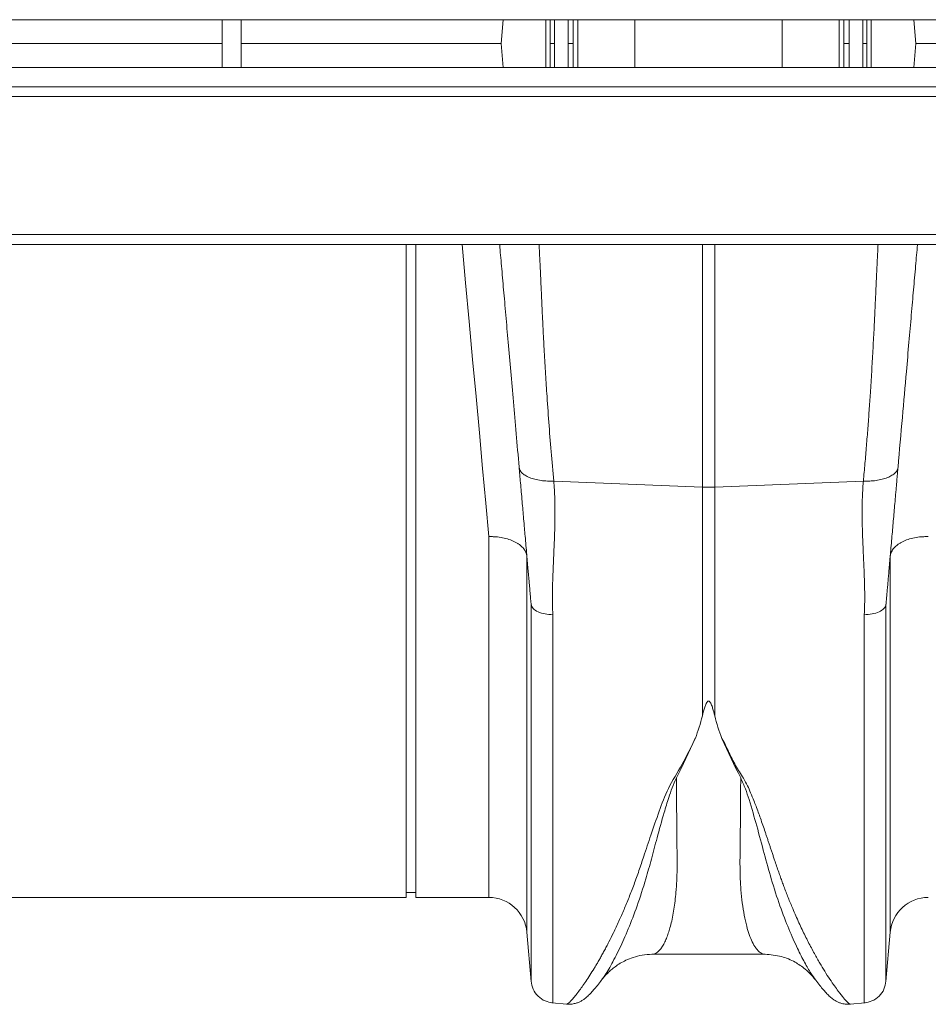
# Model space of a CAD drawing. Units: millimetres. Extents: x 392 to 8643, y 236 to 2053.
# Drawn here: x 2591 to 2781, y 1644 to 1851 of the extents above; entities that cross this region are included whole.
import ezdxf

# ---------------------------------------------------------------- set-up
doc = ezdxf.new("R2010")
doc.units = ezdxf.units.MM
doc.layers.get('0').update_dxf_attribs({"color": 10})

# ---------------------------------------------------------------- blocks, each defined once
blk = doc.blocks.new('plan')
at = {"linetype": 'Continuous', "lineweight": 20}
for p, q in [((6.448, 1.005), (408.448, 1.005)), ((207.048, -0.995), (207.048, 1.005)), ((207.848, -0.995), (207.848, 1.005)), ((218.839, 1.005), (218.751, 0.005)), ((220.623, -0.995), (220.623, 1.005)), ((220.803, 0.005), (220.803, 1.005)), ((220.984, 1.005), (220.984, 0.005)), ((221.557, 0.005), (221.557, 1.005)), ((221.773, 1.005), (221.773, 0.005)), ((221.968, 1.005), (221.968, -0.995)), ((224.358, -0.995), (224.358, 1.005)), ((230.538, 1.005), (230.538, -0.995)), ((232.928, -0.995), (232.928, 1.005)), ((233.123, 0.005), (233.123, 1.005)), ((233.339, 1.005), (233.339, 0.005)), ((233.912, 0.005), (233.912, 1.005)), ((234.093, 1.005), (234.093, 0.005)), ((234.273, 1.005), (234.273, -0.995)), ((236.057, 1.005), (236.145, 0.005)), ((196.145, 0.005), (207.048, 0.005)), ((207.848, 0.005), (218.751, 0.005)), ((218.839, -0.995), (218.751, 0.005)), ((220.803, 0.005), (220.803, -0.995)), ((220.984, -0.995), (220.984, 0.005)), ((221.557, 0.005), (221.557, -0.995)), ((221.773, -0.995), (221.773, 0.005)), ((233.123, 0.005), (233.123, -0.995)), ((233.339, -0.995), (233.339, 0.005)), ((233.912, 0.005), (233.912, -0.995)), ((234.093, -0.995), (234.093, 0.005)), ((236.057, -0.995), (236.145, 0.005)), ((236.145, 0.005), (247.048, 0.005)), ((408.448, -0.995), (6.448, -0.995)), ((408.448, -1.815), (6.448, -1.815)), ((6.448, -2.215), (408.448, -2.215)), ((6.448, -8.005), (408.448, -8.005)), ((6.448, -8.415), (408.448, -8.415)), ((214.765, -35.795), (214.765, -8.415)), ((215.165, -35.795), (215.165, -8.415)), ((227.187, -18.591), (227.187, -8.415)), ((227.709, -8.415), (227.709, -18.591)), ((220.956, -18.342), (227.187, -18.591)), ((233.94, -18.342), (227.709, -18.591)), ((227.187, -28.185), (227.187, -18.591)), ((227.709, -18.591), (227.709, -28.185)), ((218.232, -35.795), (218.232, -20.671)), ((219.826, -21.468), (219.826, -37.256)), ((235.07, -37.256), (235.07, -21.468)), ((220.006, -23.513), (220.006, -23.505)), ((234.89, -23.505), (234.89, -23.513)), ((196.664, -35.795), (214.765, -35.795)), ((214.765, -35.595), (215.165, -35.595)), ((215.165, -35.795), (218.232, -35.795)), ((219.826, -37.256), (220.007, -39.33)), ((234.889, -39.33), (235.07, -37.256)), ((225.077, -38.182), (225.074, -38.182)), ((225.074, -38.184), (229.821, -38.184)), ((231.953, -39.286), (231.945, -39.274)), ((220.881, -40.221), (221.501, -40.275)), ((233.389, -40.275), (234.015, -40.221))]:
    blk.add_line(p, q, dxfattribs=at)
at = {"linetype": 'Continuous', "lineweight": 20, "flags": 128}
blk.add_lwpolyline([(218.232, -20.671), (218.103, -19.264), (217.971, -17.814), (217.834, -16.324), (217.695, -14.797), (217.552, -13.238), (217.407, -11.648), (217.259, -10.032), (217.111, -8.415)], dxfattribs=at)
at = {"linetype": 'Continuous', "lineweight": 20}
for centre, radius, start, end in [((227.448, -12.03), 6.567, 267.718, 272.282), ((218.232, -37.395), 1.6, 5, 90), ((236.664, -37.395), 1.6, 90, 175)]:
    blk.add_arc(centre, radius, start, end, dxfattribs=at)
for points, knots in [([(220.984, 0.005), (220.938, 0.005), (220.894, 0.005), (220.827, 0.005), (220.807, 0.005), (220.803, 0.005)], [0, 0, 0, 0, 0.5, 0.5, 1, 1, 1, 1]), ([(221.773, 0.005), (221.771, 0.005), (221.763, 0.005), (221.739, 0.005), (221.722, 0.005), (221.662, 0.005), (221.609, 0.005), (221.557, 0.005)], [0, 0, 0, 0, 0.25, 0.25, 0.5, 0.5, 1, 1, 1, 1]), ([(233.339, 0.005), (233.313, 0.005), (233.287, 0.005), (233.237, 0.005), (233.214, 0.005), (233.154, 0.005), (233.128, 0.005), (233.123, 0.005)], [0, 0, 0, 0, 0.25, 0.25, 0.5, 0.5, 1, 1, 1, 1]), ([(234.093, 0.005), (234.089, 0.005), (234.069, 0.005), (234.002, 0.005), (233.958, 0.005), (233.912, 0.005)], [0, 0, 0, 0, 0.5, 0.5, 1, 1, 1, 1]), ([(219.502, -17.755), (219.461, -17.284), (219.379, -16.348), (219.262, -15.012), (219.15, -13.73), (219.043, -12.513), (218.943, -11.367), (218.849, -10.296), (218.764, -9.322), (218.709, -8.693), (218.685, -8.423), (218.685, -8.415)], [0, 0, 0, 0, 0.12523, 0.249151, 0.372282, 0.497677, 0.621907, 0.745576, 0.871389, 0.9961, 1, 1, 1, 1]), ([(220.337, -8.415), (220.342, -8.495), (220.354, -8.707), (220.37, -9.019), (220.384, -9.309), (220.392, -9.496), (220.4, -9.673), (220.409, -9.85), (220.418, -10.056), (220.428, -10.29), (220.44, -10.553), (220.452, -10.813), (220.464, -11.069), (220.475, -11.319), (220.493, -11.679), (220.517, -12.16), (220.549, -12.775), (220.584, -13.397), (220.622, -14.021), (220.673, -14.833), (220.745, -15.849), (220.841, -17.081), (220.918, -17.928), (220.956, -18.342)], [0, 0, 0, 0, 0.044241, 0.11799, 0.148488, 0.173471, 0.197805, 0.221492, 0.24453, 0.277613, 0.309261, 0.339474, 0.368253, 0.395597, 0.421507, 0.483523, 0.543425, 0.601216, 0.656895, 0.710464, 0.810894, 0.907403, 1, 1, 1, 1]), ([(233.94, -18.342), (233.963, -18.095), (234.009, -17.593), (234.072, -16.853), (234.13, -16.112), (234.185, -15.375), (234.228, -14.741), (234.263, -14.205), (234.29, -13.76), (234.316, -13.314), (234.341, -12.87), (234.365, -12.429), (234.388, -11.992), (234.413, -11.486), (234.44, -10.9), (234.461, -10.43), (234.475, -10.119), (234.482, -9.967), (234.489, -9.816), (234.496, -9.665), (234.503, -9.514), (234.51, -9.365), (234.523, -9.084), (234.539, -8.753), (234.553, -8.511), (234.559, -8.415)], [0, 0, 0, 0, 0.055095, 0.111598, 0.169511, 0.228836, 0.289576, 0.327623, 0.366747, 0.40695, 0.44823, 0.490589, 0.534027, 0.578545, 0.647307, 0.725365, 0.744169, 0.763442, 0.783183, 0.803394, 0.824073, 0.845221, 0.866838, 0.947144, 1, 1, 1, 1]), ([(236.211, -8.415), (236.211, -8.423), (236.187, -8.693), (236.132, -9.322), (236.047, -10.296), (235.953, -11.367), (235.853, -12.512), (235.729, -13.933), (235.577, -15.662), (235.456, -17.054), (235.394, -17.755)], [0, 0, 0, 0, 0.003887, 0.128609, 0.254443, 0.378111, 0.502352, 0.627768, 0.812696, 1, 1, 1, 1]), ([(219.502, -17.755), (219.505, -17.794), (219.516, -17.834), (219.555, -17.914), (219.583, -17.953), (219.656, -18.029), (219.701, -18.065), (219.809, -18.133), (219.872, -18.165), (220.01, -18.221), (220.086, -18.245), (220.248, -18.286), (220.334, -18.303), (220.509, -18.327), (220.599, -18.336), (220.779, -18.344), (220.869, -18.345), (220.956, -18.342)], [0, 0, 0, 0, 0.125, 0.125, 0.25, 0.25, 0.375, 0.375, 0.5, 0.5, 0.625, 0.625, 0.75, 0.75, 0.875, 0.875, 1, 1, 1, 1]), ([(220.002, -23.473), (219.998, -23.432), (219.991, -23.35), (219.98, -23.224), (219.969, -23.095), (219.957, -22.962), (219.945, -22.826), (219.933, -22.687), (219.921, -22.544), (219.908, -22.398), (219.895, -22.249), (219.867, -21.928), (219.821, -21.398), (219.769, -20.804), (219.724, -20.301), (219.693, -19.935), (219.66, -19.559), (219.627, -19.181), (219.593, -18.799), (219.56, -18.425), (219.53, -18.08), (219.511, -17.86), (219.502, -17.755)], [0, 0, 0, 0, 0.0231, 0.046637, 0.070614, 0.095037, 0.119906, 0.145227, 0.171002, 0.197233, 0.223924, 0.251076, 0.36817, 0.502153, 0.55895, 0.627263, 0.689617, 0.751971, 0.821036, 0.885391, 0.945043, 1, 1, 1, 1]), ([(233.94, -18.342), (234.027, -18.345), (234.117, -18.344), (234.297, -18.336), (234.387, -18.327), (234.562, -18.303), (234.648, -18.286), (234.81, -18.245), (234.886, -18.221), (235.024, -18.165), (235.087, -18.133), (235.195, -18.065), (235.24, -18.029), (235.314, -17.953), (235.341, -17.914), (235.38, -17.834), (235.391, -17.794), (235.394, -17.755)], [0, 0, 0, 0, 0.125, 0.125, 0.25, 0.25, 0.375, 0.375, 0.5, 0.5, 0.625, 0.625, 0.75, 0.75, 0.875, 0.875, 1, 1, 1, 1]), ([(235.394, -17.755), (235.389, -17.811), (235.379, -17.926), (235.364, -18.105), (235.347, -18.298), (235.329, -18.504), (235.31, -18.722), (235.289, -18.954), (235.265, -19.234), (235.236, -19.559), (235.204, -19.924), (235.172, -20.289), (235.128, -20.793), (235.075, -21.398), (235.026, -21.962), (234.992, -22.347), (234.971, -22.591), (234.951, -22.825), (234.931, -23.05), (234.912, -23.265), (234.9, -23.404), (234.894, -23.473)], [0, 0, 0, 0, 0.029019, 0.060173, 0.093464, 0.128895, 0.166465, 0.206176, 0.248029, 0.310383, 0.372737, 0.43522, 0.497847, 0.631806, 0.748925, 0.793916, 0.837632, 0.880084, 0.921285, 0.961252, 1, 1, 1, 1]), ([(220.956, -18.342), (220.96, -18.392), (220.968, -18.492), (220.978, -18.643), (220.987, -18.797), (220.994, -18.955), (220.999, -19.116), (221.004, -19.28), (221.006, -19.448), (221.007, -19.618), (221.007, -19.943), (220.995, -20.476), (220.969, -21.109), (220.944, -21.663), (220.928, -22.053), (220.916, -22.351), (220.907, -22.619), (220.901, -22.884), (220.898, -23.168), (220.9, -23.436), (220.904, -23.687), (220.911, -23.849), (220.915, -23.927)], [0, 0, 0, 0, 0.025254, 0.051122, 0.077606, 0.104709, 0.132433, 0.16078, 0.189753, 0.219352, 0.24958, 0.359414, 0.500068, 0.587425, 0.658291, 0.712668, 0.750559, 0.806097, 0.858802, 0.908682, 0.955745, 1, 1, 1, 1]), ([(233.981, -23.927), (233.983, -23.879), (233.988, -23.78), (233.992, -23.629), (233.996, -23.471), (233.997, -23.307), (233.997, -23.136), (233.996, -22.959), (233.992, -22.776), (233.987, -22.553), (233.976, -22.239), (233.957, -21.78), (233.934, -21.28), (233.914, -20.807), (233.901, -20.431), (233.893, -20.097), (233.888, -19.785), (233.889, -19.484), (233.894, -19.184), (233.904, -18.895), (233.919, -18.615), (233.933, -18.432), (233.94, -18.342)], [0, 0, 0, 0, 0.027329, 0.055754, 0.085277, 0.115901, 0.147628, 0.180459, 0.214396, 0.249442, 0.303624, 0.387119, 0.499931, 0.574105, 0.640577, 0.699348, 0.750423, 0.804377, 0.856301, 0.906204, 0.954099, 1, 1, 1, 1]), ([(219.826, -21.468), (219.817, -21.411), (219.799, -21.355), (219.759, -21.275), (219.744, -21.248), (219.709, -21.196), (219.689, -21.17), (219.623, -21.094), (219.571, -21.048), (219.482, -20.982), (219.451, -20.961), (219.384, -20.92), (219.349, -20.901), (219.24, -20.846), (219.161, -20.814), (218.994, -20.758), (218.904, -20.735), (218.72, -20.699), (218.626, -20.686), (218.48, -20.675), (218.43, -20.672), (218.331, -20.67), (218.281, -20.67), (218.232, -20.671)], [0, 0, 0, 0, 0.125, 0.125, 0.1875, 0.1875, 0.25, 0.25, 0.375, 0.375, 0.4375, 0.4375, 0.5, 0.5, 0.625, 0.625, 0.75, 0.75, 0.875, 0.875, 0.9375, 0.9375, 1, 1, 1, 1]), ([(235.07, -21.468), (235.079, -21.411), (235.097, -21.355), (235.137, -21.275), (235.152, -21.248), (235.187, -21.196), (235.207, -21.17), (235.273, -21.094), (235.325, -21.048), (235.414, -20.982), (235.445, -20.961), (235.512, -20.92), (235.547, -20.901), (235.656, -20.846), (235.735, -20.814), (235.902, -20.758), (235.992, -20.735), (236.176, -20.699), (236.27, -20.686), (236.416, -20.675), (236.466, -20.672), (236.565, -20.67), (236.615, -20.67), (236.664, -20.671)], [0, 0, 0, 0, 0.125, 0.125, 0.1875, 0.1875, 0.25, 0.25, 0.375, 0.375, 0.4375, 0.4375, 0.5, 0.5, 0.625, 0.625, 0.75, 0.75, 0.875, 0.875, 0.9375, 0.9375, 1, 1, 1, 1]), ([(220.006, -23.504), (220.005, -23.502), (220.005, -23.498), (220.004, -23.491), (220.003, -23.482), (220.002, -23.476), (220.002, -23.473)], [0, 0, 0, 0, 0.239639, 0.483055, 0.735063, 1, 1, 1, 1]), ([(220.915, -23.927), (220.809, -23.933), (220.697, -23.929), (220.484, -23.895), (220.382, -23.865), (220.211, -23.785), (220.141, -23.734), (220.043, -23.623), (220.015, -23.563), (220.006, -23.505)], [0, 0, 0, 0, 0.25, 0.25, 0.5, 0.5, 0.75, 0.75, 1, 1, 1, 1]), ([(220.006, -39.302), (220.006, -39.288), (220.006, -39.258), (220.006, -38.918), (220.006, -38.35), (220.006, -37.542), (220.006, -36.507), (220.006, -35.248), (220.006, -33.775), (220.006, -32.095), (220.006, -30.22), (220.006, -28.158), (220.006, -25.934), (220.006, -24.32), (220.006, -23.513)], [0, 0, 0, 0, 0.075277, 0.159343, 0.243409, 0.327474, 0.41154, 0.495606, 0.579671, 0.663737, 0.747803, 0.831869, 0.915934, 1, 1, 1, 1]), ([(234.89, -23.505), (234.881, -23.563), (234.853, -23.623), (234.755, -23.734), (234.685, -23.785), (234.514, -23.865), (234.412, -23.895), (234.199, -23.929), (234.087, -23.933), (233.981, -23.927)], [0, 0, 0, 0, 0.25, 0.25, 0.5, 0.5, 0.75, 0.75, 1, 1, 1, 1]), ([(234.894, -23.473), (234.894, -23.476), (234.893, -23.482), (234.892, -23.491), (234.891, -23.498), (234.891, -23.502), (234.89, -23.504)], [0, 0, 0, 0, 0.264937, 0.516945, 0.760361, 1, 1, 1, 1]), ([(234.89, -23.513), (234.89, -24.32), (234.89, -25.934), (234.89, -28.158), (234.89, -30.22), (234.89, -32.095), (234.89, -33.775), (234.89, -35.248), (234.89, -36.507), (234.89, -37.542), (234.89, -38.35), (234.89, -38.918), (234.89, -39.258), (234.89, -39.288), (234.89, -39.302)], [0, 0, 0, 0, 0.084066, 0.168131, 0.252197, 0.336263, 0.420329, 0.504394, 0.58846, 0.672526, 0.756591, 0.840657, 0.924723, 1, 1, 1, 1]), ([(220.915, -23.927), (220.915, -24.757), (220.915, -26.416), (220.915, -28.703), (220.915, -30.825), (220.915, -32.756), (220.915, -34.486), (220.915, -36.006), (220.915, -37.305), (220.915, -38.375), (220.915, -39.212), (220.915, -39.803), (220.915, -40.163), (220.915, -40.198), (220.915, -40.215)], [0, 0, 0, 0, 0.083826, 0.167651, 0.251477, 0.335302, 0.419128, 0.502953, 0.586779, 0.670604, 0.75443, 0.838256, 0.922081, 1, 1, 1, 1]), ([(233.981, -40.215), (233.981, -40.198), (233.981, -40.163), (233.981, -39.803), (233.981, -39.212), (233.981, -38.375), (233.981, -37.305), (233.981, -36.006), (233.981, -34.486), (233.981, -32.756), (233.981, -30.825), (233.981, -28.703), (233.981, -26.416), (233.981, -24.757), (233.981, -23.927)], [0, 0, 0, 0, 0.077919, 0.161744, 0.24557, 0.329396, 0.413221, 0.497047, 0.580872, 0.664698, 0.748523, 0.832349, 0.916174, 1, 1, 1, 1]), ([(227.709, -28.185), (227.683, -28.077), (227.654, -27.968), (227.603, -27.805), (227.584, -27.751), (227.549, -27.671), (227.536, -27.644), (227.511, -27.606), (227.502, -27.593), (227.484, -27.577), (227.477, -27.572), (227.461, -27.564), (227.451, -27.562), (227.432, -27.565), (227.424, -27.569), (227.41, -27.578), (227.404, -27.584), (227.388, -27.601), (227.379, -27.614), (227.356, -27.652), (227.344, -27.678), (227.31, -27.757), (227.292, -27.81), (227.241, -27.971), (227.213, -28.078), (227.187, -28.185)], [0, 0, 0, 0, 0.25, 0.25, 0.375, 0.375, 0.4375, 0.4375, 0.46875, 0.46875, 0.484375, 0.484375, 0.5, 0.5, 0.515625, 0.515625, 0.53125, 0.53125, 0.5625, 0.5625, 0.625, 0.625, 0.75, 0.75, 1, 1, 1, 1]), ([(221.501, -40.273), (221.501, -40.274), (221.507, -40.281), (221.546, -40.256), (221.619, -40.195), (221.722, -40.086), (221.85, -39.936), (221.993, -39.753), (222.144, -39.547), (222.298, -39.324), (222.467, -39.068), (222.612, -38.837), (222.724, -38.65), (222.804, -38.514), (222.889, -38.367), (222.978, -38.208), (223.071, -38.038), (223.168, -37.856), (223.297, -37.607), (223.472, -37.258), (223.684, -36.808), (223.901, -36.312), (224.114, -35.8), (224.322, -35.257), (224.529, -34.681), (224.758, -33.996), (225.029, -33.172), (225.365, -32.221), (225.726, -31.206), (226.365, -30.224), (226.717, -29.493), (226.894, -29.125)], [0, 0, 0, 0, 0.003579, 0.045947, 0.089179, 0.130433, 0.172991, 0.21687, 0.250816, 0.286344, 0.323459, 0.359032, 0.373876, 0.389275, 0.405232, 0.421747, 0.43882, 0.456451, 0.474641, 0.508264, 0.548736, 0.585817, 0.622471, 0.659742, 0.697101, 0.734199, 0.786169, 0.841208, 0.892127, 0.945752, 1, 1, 1, 1]), ([(228.004, -29.129), (228.06, -29.224), (228.175, -29.418), (228.294, -29.71), (228.435, -29.992), (228.581, -30.265), (228.739, -30.539), (228.926, -30.818), (229.081, -31.11), (229.222, -31.424), (229.338, -31.707), (229.475, -32.066), (229.635, -32.508), (229.774, -32.912), (229.869, -33.193), (229.917, -33.334), (229.965, -33.478), (230.014, -33.624), (230.064, -33.772), (230.114, -33.923), (230.165, -34.077), (230.228, -34.264), (230.302, -34.486), (230.384, -34.725), (230.463, -34.947), (230.536, -35.148), (230.643, -35.438), (230.79, -35.816), (230.957, -36.223), (231.108, -36.572), (231.239, -36.863), (231.371, -37.143), (231.5, -37.411), (231.674, -37.756), (231.882, -38.147), (232.112, -38.553), (232.33, -38.912), (232.534, -39.231), (232.724, -39.509), (232.924, -39.783), (233.118, -40.025), (233.28, -40.199), (233.372, -40.279), (233.385, -40.267), (233.388, -40.264)], [0, 0, 0, 0, 0.014363, 0.029183, 0.042528, 0.05675, 0.071062, 0.085409, 0.102183, 0.117223, 0.134816, 0.14705, 0.174517, 0.2065, 0.214301, 0.222329, 0.230586, 0.239069, 0.247781, 0.25672, 0.265887, 0.275413, 0.29076, 0.306738, 0.32033, 0.333469, 0.346067, 0.378067, 0.411317, 0.434165, 0.457008, 0.48006, 0.502904, 0.525476, 0.572476, 0.615562, 0.654741, 0.699826, 0.742664, 0.783266, 0.848603, 0.910963, 0.9754, 1, 1, 1, 1]), ([(226.1, -30.787), (226.037, -30.926), (225.912, -31.201), (225.751, -31.69), (225.533, -32.403), (225.296, -33.273), (225.05, -34.198), (224.782, -35.168), (224.455, -36.169), (224.079, -37.144), (223.699, -37.995), (223.342, -38.68), (223.071, -39.125), (222.96, -39.256), (222.927, -39.294)], [0, 0, 0, 0, 0.031289, 0.062156, 0.110341, 0.195923, 0.272074, 0.348258, 0.463697, 0.578847, 0.693499, 0.821028, 0.947416, 1, 1, 1, 1]), ([(226.1, -30.787), (226.101, -30.999), (226.104, -31.423), (226.108, -32.028), (226.113, -32.61), (226.118, -33.212), (226.124, -33.718), (226.127, -34.11), (226.129, -34.339), (226.129, -34.549), (226.126, -34.766), (226.118, -35.011), (226.105, -35.252), (226.086, -35.537), (226.055, -35.862), (226.009, -36.216), (225.951, -36.556), (225.886, -36.865), (225.826, -37.091), (225.777, -37.25), (225.74, -37.36), (225.7, -37.467), (225.659, -37.568), (225.614, -37.665), (225.568, -37.756), (225.519, -37.84), (225.468, -37.917), (225.411, -37.991), (225.345, -38.061), (225.267, -38.124), (225.186, -38.165), (225.121, -38.183), (225.087, -38.183), (225.077, -38.182)], [0, 0, 0, 0, 0.0451282, 0.0903555, 0.1356817, 0.1811069, 0.2379643, 0.2665971, 0.2879298, 0.3024259, 0.3269233, 0.3519151, 0.3774026, 0.4033871, 0.4458561, 0.490234, 0.5365243, 0.5847301, 0.6296871, 0.6504499, 0.6718497, 0.6938865, 0.7165604, 0.7398715, 0.7638201, 0.7884061, 0.8136296, 0.8397584, 0.8713272, 0.9083359, 0.9503764, 0.9863798, 1, 1, 1, 1]), ([(229.821, -38.184), (229.806, -38.183), (229.771, -38.182), (229.711, -38.165), (229.644, -38.133), (229.579, -38.086), (229.522, -38.032), (229.472, -37.975), (229.39, -37.868), (229.282, -37.681), (229.156, -37.372), (229.041, -36.999), (228.942, -36.559), (228.861, -36.048), (228.792, -35.392), (228.757, -34.544), (228.777, -33.431), (228.787, -32.192), (228.793, -31.253), (228.796, -30.788)], [0, 0, 0, 0, 0.021217, 0.050014, 0.085309, 0.11563, 0.1428, 0.166821, 0.187692, 0.261727, 0.33035, 0.393564, 0.465518, 0.533426, 0.5973, 0.697792, 0.797194, 0.899659, 1, 1, 1, 1]), ([(231.945, -39.274), (231.879, -39.182), (231.74, -38.99), (231.478, -38.537), (231.167, -37.93), (230.817, -37.145), (230.441, -36.17), (230.092, -35.101), (229.784, -33.968), (229.488, -32.852), (229.221, -31.926), (229.001, -31.244), (228.864, -30.94), (228.796, -30.788)], [0, 0, 0, 0, 0.0925066, 0.1937074, 0.295589, 0.4120319, 0.529, 0.6462624, 0.7447283, 0.8432732, 0.9304678, 0.964995, 1, 1, 1, 1]), ([(222.935, -39.301), (223.026, -39.186), (223.159, -39.018), (223.366, -38.83), (223.541, -38.69), (223.75, -38.552), (223.999, -38.419), (224.305, -38.298), (224.676, -38.203), (224.937, -38.19), (225.075, -38.184)], [0, 0, 0, 0, 0.157319, 0.229616, 0.309144, 0.405874, 0.513224, 0.65042, 0.814117, 1, 1, 1, 1]), ([(229.821, -38.184), (230.05, -38.202), (230.483, -38.237), (231.053, -38.481), (231.471, -38.769), (231.738, -39.023), (231.887, -39.2), (231.937, -39.266), (231.951, -39.285), (231.953, -39.287)], [0, 0, 0, 0, 0.2744291, 0.5190659, 0.7209453, 0.8721093, 0.9689822, 0.9970201, 1, 1, 1, 1]), ([(220.006, -39.314), (220.027, -39.427), (220.07, -39.658), (220.284, -39.951), (220.579, -40.162), (220.81, -40.204), (220.923, -40.224)], [0, 0, 0, 0, 0.2424036, 0.5003637, 0.758122, 1, 1, 1, 1]), ([(221.491, -40.274), (221.554, -40.276), (221.657, -40.28), (221.777, -40.262), (221.888, -40.237), (222.003, -40.194), (222.116, -40.138), (222.235, -40.06), (222.358, -39.96), (222.49, -39.831), (222.631, -39.676), (222.784, -39.494), (222.897, -39.346), (222.954, -39.271)], [0, 0, 0, 0, 0.030243, 0.04914, 0.073016, 0.116353, 0.177414, 0.25724, 0.374699, 0.511958, 0.664951, 0.829409, 1, 1, 1, 1]), ([(231.941, -39.272), (231.999, -39.346), (232.112, -39.494), (232.265, -39.677), (232.407, -39.832), (232.539, -39.96), (232.661, -40.061), (232.78, -40.138), (232.892, -40.194), (233.008, -40.237), (233.119, -40.262), (233.239, -40.28), (233.342, -40.276), (233.405, -40.274)], [0, 0, 0, 0, 0.169848, 0.334129, 0.487856, 0.626392, 0.745163, 0.825748, 0.886969, 0.929811, 0.953034, 0.97118, 1, 1, 1, 1]), ([(233.973, -40.224), (234.086, -40.204), (234.317, -40.162), (234.612, -39.951), (234.826, -39.658), (234.869, -39.427), (234.89, -39.314)], [0, 0, 0, 0, 0.24188, 0.499637, 0.757597, 1, 1, 1, 1])]:
    blk.add_open_spline(points, degree=3, knots=knots, dxfattribs=at)
for points in [[(227.187, -28.185), (227.106, -28.507), (227.009, -28.82), (226.894, -29.125)], [(227.709, -28.185), (227.79, -28.508), (227.888, -28.823), (228.004, -29.129)], [(226.893, -29.125), (226.629, -29.703), (226.365, -30.258), (226.1, -30.787)], [(228.796, -30.788), (228.532, -30.259), (228.268, -29.705), (228.004, -29.129)]]:
    blk.add_open_spline(points, degree=3, dxfattribs=at)

msp = doc.modelspace()

# ---------------------------------------------------------------- block references
at = {"xscale": 5, "yscale": 5, "zscale": 5}
msp.add_blockref('plan', (1598.04, 1845.77), dxfattribs=at)

doc.saveas('drawing.dxf')
